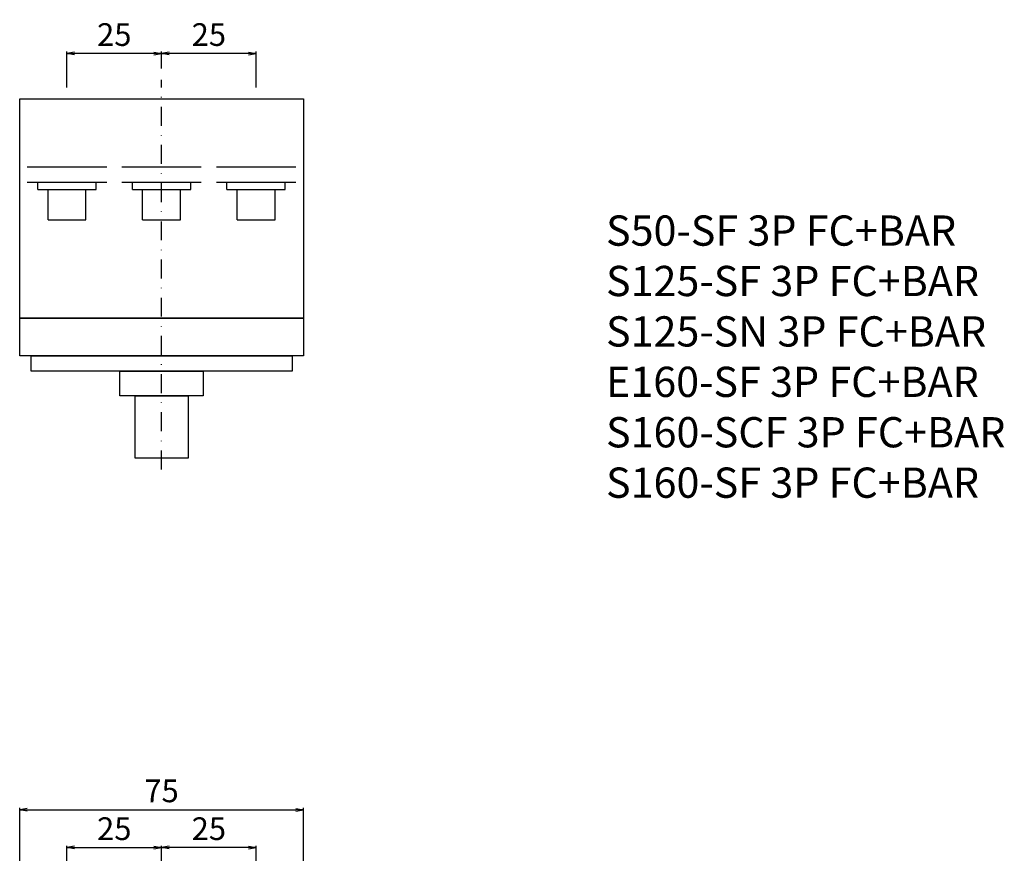
# Model space of a CAD drawing. Extents: x -1355 to 224, y -170 to 479.
# Drawn here: x -105 to 155, y 258 to 479 of the extents above; entities that cross this region are included whole.
import ezdxf

# ---------------------------------------------------------------- set-up
doc = ezdxf.new("R2010")
doc.units = 0
doc.header["$LTSCALE"] = 10
doc.header["$MEASUREMENT"] = 0
doc.linetypes.add('CONTINOUS', pattern=[0])
doc.linetypes.add('DASHDOT', pattern=[1, 0.5, -0.25, 0, -0.25])
doc.layers.get('DEFPOINTS').update_dxf_attribs({"linetype": 'CONTINUOUS'})
for name, color, linetype in [('130', 4, 'CONTINUOUS'), ('16', 6, 'DASHDOT'), ('24', 2, 'CONTINOUS'), ('30', 9, 'CONTINUOUS'), ('5', 7, 'CONTINUOUS')]:
    doc.layers.add(name, color=color, linetype=linetype)
doc.styles.add('blockfont', font='simplex.shx', dxfattribs={"bigfont": 'bigfont'})
doc.styles.get("Standard").update_dxf_attribs({"font": 'txt.shx', "bigfont": 'bigfont.shx'})
doc.dimstyles.new('STANDARD1', dxfattribs={"dimtxt": 6, "dimasz": 2, "dimexe": 0.5, "dimexo": 3, "dimgap": 2, "dimtad": 3, "dimdec": 8, "dimzin": 12, "dimdsep": 46, "dimtxsty": 'STANDARD', "dimblk": 'OPEN', "dimcen": 0.09, "dimadec": 0, "dimazin": 0, "dimtfac": 1, "dimtdec": 8, "dimtmove": 0, "dimatfit": 2, "dimldrblk": 'OPEN', "dimfxl": 1, "dimtolj": 1, "dimtzin": 0, "dimarcsym": 0})

# ---------------------------------------------------------------- blocks, each defined once
blk = doc.blocks.new('_OPEN')
at = {"layer": '30', "color": 0, "linetype": 'Continuous'}
for p, q in [((-1, 0.166667), (0, 0)), ((-1, -0.166667), (0, 0)), ((0, 0), (-1, 0))]:
    blk.add_line(p, q, dxfattribs=at)
blk = doc.blocks.new('*D57')
at = {"layer": '30', "color": 0, "lineweight": -2}
for p, q in [((-67.5, 466), (-67.5, 470.5)), ((-44.5, 470), (-65.5, 470)), ((-42.5, 461), (-42.5, 470.5))]:
    blk.add_line(p, q, dxfattribs=at)
at = {"layer": 'DEFPOINTS', "color": 0}
for p in [(-67.5, 470), (-67.5, 463), (-42.5, 458)]:
    blk.add_point(p, dxfattribs=at)
at = {"layer": '30', "color": 0, "lineweight": -2, "xscale": 2, "yscale": 2, "zscale": 2, "rotation": 180}
blk.add_blockref('_OPEN', (-67.5, 470), dxfattribs=at)
at = {"layer": '30', "color": 0, "lineweight": -2, "xscale": 2, "yscale": 2, "zscale": 2}
blk.add_blockref('_OPEN', (-42.5, 470), dxfattribs=at)
at = {"layer": '30', "color": 0, "insert": (-54.995, 475), "char_height": 6, "attachment_point": 5}
blk.add_mtext('\\A1;25', dxfattribs=at)
blk = doc.blocks.new('*D58')
at = {"layer": '30', "color": 0, "lineweight": -2}
for p, q in [((-92.5, 461), (-92.5, 470.5)), ((-69.5, 470), (-90.5, 470)), ((-67.5, 466), (-67.5, 470.5))]:
    blk.add_line(p, q, dxfattribs=at)
at = {"layer": 'DEFPOINTS', "color": 0}
for p in [(-92.5, 470), (-67.5, 463), (-92.5, 458)]:
    blk.add_point(p, dxfattribs=at)
at = {"layer": '30', "color": 0, "lineweight": -2, "xscale": 2, "yscale": 2, "zscale": 2, "rotation": 180}
blk.add_blockref('_OPEN', (-92.5, 470), dxfattribs=at)
at = {"layer": '30', "color": 0, "lineweight": -2, "xscale": 2, "yscale": 2, "zscale": 2}
blk.add_blockref('_OPEN', (-67.5, 470), dxfattribs=at)
at = {"layer": '30', "color": 0, "insert": (-80, 475), "char_height": 6, "attachment_point": 5}
blk.add_mtext('\\A1;25', dxfattribs=at)
blk = doc.blocks.new('*D87')
at = {"layer": '30', "color": 0, "lineweight": -2}
for p, q in [((-67.5, 248), (-67.5, 260.5)), ((-42.5, 251), (-42.5, 260.5)), ((-44.5, 260), (-65.5, 260))]:
    blk.add_line(p, q, dxfattribs=at)
at = {"layer": 'DEFPOINTS', "color": 0}
for p in [(-67.5, 260), (-42.5, 248), (-67.5, 245)]:
    blk.add_point(p, dxfattribs=at)
at = {"layer": '30', "color": 0, "lineweight": -2, "xscale": 2, "yscale": 2, "zscale": 2, "rotation": 180}
blk.add_blockref('_OPEN', (-67.5, 260), dxfattribs=at)
at = {"layer": '30', "color": 0, "lineweight": -2, "xscale": 2, "yscale": 2, "zscale": 2}
blk.add_blockref('_OPEN', (-42.5, 260), dxfattribs=at)
at = {"layer": '30', "color": 0, "insert": (-55, 265), "char_height": 6, "attachment_point": 5}
blk.add_mtext('\\A1;25', dxfattribs=at)
blk = doc.blocks.new('*D86')
at = {"layer": '30', "color": 0, "lineweight": -2}
for p, q in [((-92.5, 239.5), (-92.5, 260.5)), ((-67.5, 248), (-67.5, 260.5)), ((-90.5, 260), (-69.5, 260))]:
    blk.add_line(p, q, dxfattribs=at)
at = {"layer": 'DEFPOINTS', "color": 0}
for p in [(-67.5, 260), (-67.5, 245), (-92.5, 236.5)]:
    blk.add_point(p, dxfattribs=at)
at = {"layer": '30', "color": 0, "lineweight": -2, "xscale": 2, "yscale": 2, "zscale": 2, "rotation": 180}
blk.add_blockref('_OPEN', (-92.5, 260), dxfattribs=at)
at = {"layer": '30', "color": 0, "lineweight": -2, "xscale": 2, "yscale": 2, "zscale": 2}
blk.add_blockref('_OPEN', (-67.5, 260), dxfattribs=at)
at = {"layer": '30', "color": 0, "insert": (-80, 265), "char_height": 6, "attachment_point": 5}
blk.add_mtext('\\A1;25', dxfattribs=at)
blk = doc.blocks.new('*D117')
at = {"layer": '30', "color": 0, "lineweight": -2}
for p, q in [((-105, 203), (-105, 270.5)), ((-103, 270), (-32, 270)), ((-30, 203), (-30, 270.5))]:
    blk.add_line(p, q, dxfattribs=at)
at = {"layer": 'DEFPOINTS', "color": 0}
for p in [(-30, 270), (-105, 200), (-30, 200)]:
    blk.add_point(p, dxfattribs=at)
at = {"layer": '30', "color": 0, "lineweight": -2, "xscale": 2, "yscale": 2, "zscale": 2, "rotation": 180}
blk.add_blockref('_OPEN', (-105, 270), dxfattribs=at)
at = {"layer": '30', "color": 0, "lineweight": -2, "xscale": 2, "yscale": 2, "zscale": 2}
blk.add_blockref('_OPEN', (-30, 270), dxfattribs=at)
at = {"layer": '30', "color": 0, "insert": (-67.5, 275), "char_height": 6, "attachment_point": 5}
blk.add_mtext('\\A1;75', dxfattribs=at)

msp = doc.modelspace()

# ---------------------------------------------------------------- linework, layer by layer
at = {"layer": '130'}
for points in [[(-105, 458), (-30, 458), (-30, 400), (-105, 400)], [(-105, 400), (-30, 400), (-30, 390), (-105, 390)], [(-102, 390), (-33, 390), (-33, 386), (-102, 386)], [(-78.49, 386), (-56.49, 386), (-56.49, 379.5), (-78.49, 379.5)], [(-74.49, 379.5), (-60.49, 379.5), (-60.49, 379.5), (-74.49, 379.5)], [(-74.49, 379.5), (-60.49, 379.5), (-60.49, 379.5), (-74.49, 379.5)], [(-74.49, 379.5), (-60.49, 379.5), (-60.49, 363), (-74.49, 363)]]:
    msp.add_lwpolyline(points, close=True, dxfattribs=at)
at = {"layer": '16'}
msp.add_line((-67.5, 360), (-67.5, 463), dxfattribs=at)
at = {"layer": '24'}
for p, q in [((-103, 440), (-82, 440)), ((-78, 440), (-57, 440)), ((-53, 440), (-32, 440)), ((-103, 436), (-82, 436)), ((-100.2, 434), (-100.2, 436)), ((-84.8, 434), (-84.8, 436)), ((-78, 436), (-57, 436)), ((-75.2, 434), (-75.2, 436)), ((-59.8, 434), (-59.8, 436)), ((-53, 436), (-32, 436)), ((-50.2, 434), (-50.2, 436)), ((-34.8, 434), (-34.8, 436)), ((-100.2, 434), (-84.8, 434)), ((-97.5, 426), (-97.5, 434)), ((-87.5, 426), (-87.5, 434)), ((-75.2, 434), (-59.8, 434)), ((-72.5, 426), (-72.5, 434)), ((-62.5, 426), (-62.5, 434)), ((-50.2, 434), (-34.8, 434)), ((-47.5, 426), (-47.5, 434)), ((-37.5, 426), (-37.5, 434)), ((-97.5, 426), (-87.5, 426)), ((-72.5, 426), (-62.5, 426)), ((-47.5, 426), (-37.5, 426))]:
    msp.add_line(p, q, dxfattribs=at)

# ---------------------------------------------------------------- texts
at = {"layer": '5', "color": 7, "linetype": 'Continuous', "insert": (50, 350), "char_height": 8, "attachment_point": 7, "style": 'blockfont'}
msp.add_mtext('S50-SF 3P FC+BAR\\PS125-SF 3P FC+BAR\\PS125-SN 3P FC+BAR\\PE160-SF 3P FC+BAR\\PS160-SCF 3P FC+BAR\\PS160-SF 3P FC+BAR', dxfattribs=at)

# ---------------------------------------------------------------- dimensions: what is measured, and where the dimension line sits
at = {"layer": '30'}
for base, p1, p2, picture, middle in [((-92.5, 470), (-67.5, 463), (-92.5, 458), '*D58', (-80, 475)), ((-30, 270), (-105, 200), (-30, 200), '*D117', (-67.5, 275))]:
    dim = msp.add_linear_dim(base=base, p1=p1, p2=p2, dimstyle='STANDARD1', dxfattribs=at)
    dim.commit()
    dim.dimension.update_dxf_attribs({"geometry": picture, "text_midpoint": middle})
for base, p1, p2, picture, middle in [((-67.5, 470), (-42.5, 458), (-67.5, 463), '*D57', (-54.995, 470)), ((-67.5, 260), (-92.5, 236.5), (-67.5, 245), '*D86', (-80, 260))]:
    dim = msp.add_linear_dim(base=base, p1=p1, p2=p2, dimstyle='STANDARD1', dxfattribs=at)
    dim.commit()
    dim.dimension.update_dxf_attribs({"geometry": picture, "text_midpoint": middle, "dimtype": 160})
dim = msp.add_linear_dim(base=(-67.5, 260), p1=(-42.5, 248), p2=(-67.5, 245), angle=180, dimstyle='STANDARD1', dxfattribs=at)
dim.commit()
dim.dimension.update_dxf_attribs({"geometry": '*D87', "text_midpoint": (-55, 260), "dimtype": 160})

doc.saveas('drawing.dxf')
